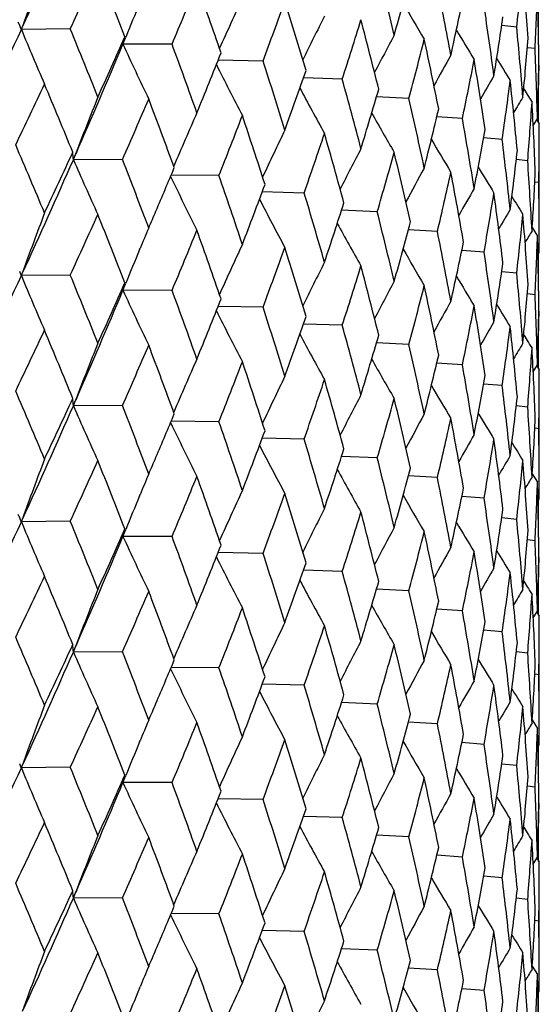
# Model space of a CAD drawing. Units: inches. Extents: x 0 to 11, y 0 to 8.5.
# Drawn here: x 4.2 to 4.3, y 5 to 5.2 of the extents above; entities that cross this region are included whole.
import ezdxf

# ---------------------------------------------------------------- set-up
doc = ezdxf.new("R2010")
doc.units = ezdxf.units.IN
doc.header["$LTSCALE"] = 0.605
doc.header["$MEASUREMENT"] = 0
doc.layers.get('0').update_dxf_attribs({"linetype": 'CONTINUOUS'})

msp = doc.modelspace()

# ---------------------------------------------------------------- linework, layer by layer
at = {"color": 7, "linetype": 'CONTINUOUS'}
for p, q in [((4.3441753267, 5.1780453895), (4.3441753267, 5.1855325339)), ((4.2402862989, 5.1811151997), (4.2405136221, 5.1817446143)), ((4.250111978, 5.1812482272), (4.2402862989, 5.1811151997)), ((4.3397729644, 5.1816068286), (4.3367488242, 5.1819020792)), ((4.2606860922, 5.1781820332), (4.2612555354, 5.1795885341)), ((4.2705503234, 5.1781640178), (4.2606860922, 5.1781820332)), ((4.3434542029, 5.177275571), (4.3419077588, 5.1774629704)), ((4.2888209832, 5.1747828685), (4.2798043359, 5.1749388466)), ((4.3442025727, 5.1739512813), (4.3442196643, 5.1729102016)), ((4.3047364759, 5.1711394744), (4.2969314665, 5.1713983217)), ((4.3411756241, 5.1692067076), (4.3418777484, 5.1680733698)), ((4.3441753267, 5.1623715017), (4.3441753267, 5.1698569707)), ((4.3181334869, 5.1672712217), (4.3116175505, 5.1675954692)), ((4.3288745447, 5.163217804), (4.3237145437, 5.1635662331)), ((4.3430853747, 5.161813896), (4.3439369996, 5.1631948711)), ((4.3438006871, 5.1629742846), (4.3443027942, 5.1621661276)), ((4.3440534705, 5.1635218835), (4.3440324041, 5.1626022571)), ((4.3442978461, 5.1394160729), (4.344302795, 5.1621661262)), ((4.3368494316, 5.1590208148), (4.3331015642, 5.1593468911)), ((4.2507314027, 5.1549624243), (4.2512151327, 5.1562235025)), ((4.2507314027, 5.1549624243), (4.2512152604, 5.1562234208)), ((4.2605899866, 5.1550201747), (4.2507314027, 5.1549624243)), ((4.3419763144, 5.1547233208), (4.3396866362, 5.1549727677)), ((4.2799693111, 5.1517833338), (4.2703780127, 5.1518745362)), ((4.3442025844, 5.1503694202), (4.3434078631, 5.1504762507)), ((4.2970842985, 5.1482665421), (4.2886622249, 5.1484783316)), ((4.311759326, 5.1445058867), (4.3045890456, 5.1448022304)), ((4.3238438077, 5.1405399568), (4.3179975287, 5.1408816674)), ((4.3428830404, 5.1413184832), (4.3439370001, 5.1396245902)), ((4.2640330151, 5.1368935554), (4.2641262248, 5.1371176961)), ((4.3332137408, 5.1364094485), (4.3287530047, 5.1367528809)), ((4.3440321007, 5.1358504541), (4.344302795, 5.1362865926)), ((4.3441753267, 5.1285955558), (4.3441753267, 5.1360812176)), ((4.2402855088, 5.1316649061), (4.2405127833, 5.1322941837)), ((4.2501128496, 5.1317979314), (4.2402855088, 5.1316649061)), ((4.3397729768, 5.1321567461), (4.3367487562, 5.1324518753)), ((4.260685213, 5.1287317524), (4.2612547143, 5.1301383881)), ((4.270551111, 5.1287137092), (4.260685213, 5.1287317524)), ((4.3434542093, 5.1278254884), (4.3419077234, 5.1280128221)), ((4.2888216788, 5.1253325485), (4.2798035165, 5.1254885754)), ((4.344202571, 5.1245013484), (4.3442196628, 5.1234601205)), ((4.3047370723, 5.1216891445), (4.2969307503, 5.121948055)), ((4.3411752932, 5.1197556669), (4.3418762504, 5.1186238224)), ((4.3411754146, 5.1197557397), (4.341876508, 5.1186239796)), ((4.3441753267, 5.1129200154), (4.3441753267, 5.1204073418)), ((4.318133978, 5.1178208835), (4.3116169446, 5.1181452023)), ((4.3288749255, 5.1137674591), (4.3237140547, 5.1141159605)), ((4.3430851403, 5.1123651984), (4.3439369996, 5.1137462892)), ((4.3437997975, 5.1135242739), (4.3443027958, 5.1127146244)), ((4.3440534701, 5.1140728864), (4.3440323461, 5.11315088)), ((4.3442978476, 5.0899669033), (4.344302795, 5.112714625)), ((4.3368496981, 5.1095704649), (4.3331011978, 5.1098966066)), ((4.25073145, 5.1055125377), (4.2512150236, 5.1067733205)), ((4.25073145, 5.1055125377), (4.2512151516, 5.1067732386)), ((4.2605899375, 5.1055699254), (4.25073145, 5.1055125377)), ((4.3419764639, 5.1052729678), (4.3396863975, 5.1055224636)), ((4.279969267, 5.1023330852), (4.2703782928, 5.1024246373)), ((4.3442026154, 5.1009190658), (4.3434077565, 5.1010259172)), ((4.2970842598, 5.0988162941), (4.2886624586, 5.0990283896)), ((4.311759293, 5.0950556392), (4.3045892349, 5.0953522454)), ((4.3238437809, 5.0910897098), (4.3179976757, 5.0914316388)), ((4.3428828777, 5.091867015), (4.3439369993, 5.090172978)), ((4.2640312191, 5.0874372532), (4.2641266011, 5.0876666265)), ((4.3332137204, 5.0869592018), (4.3287531118, 5.0873028064)), ((4.3440320506, 5.0864013436), (4.344302795, 5.0868375955)), ((4.3441753267, 5.0791450686), (4.3441753267, 5.0866322051)), ((4.2402862981, 5.0822148853), (4.2405136266, 5.0828443133)), ((4.2501119797, 5.082347919), (4.2402862981, 5.0822148853)), ((4.339772963, 5.0827064998), (4.3367488264, 5.0830017512)), ((4.2606860913, 5.0792817188), (4.2612555347, 5.0806882167)), ((4.2705503249, 5.0792637096), (4.2606860913, 5.0792817188)), ((4.3434542023, 5.0783752422), (4.3419077601, 5.0785626421)), ((4.2888209846, 5.0758825602), (4.2798043303, 5.0760385328)), ((4.3442025729, 5.0750509504), (4.3442196644, 5.0740098728)), ((4.304736477, 5.0722391661), (4.2969314619, 5.0724980087)), ((4.3411756265, 5.0703063955), (4.341877761, 5.0691730417)), ((4.3441753267, 5.0634711942), (4.3441753267, 5.070956627)), ((4.3181334878, 5.0683709135), (4.3116175467, 5.068695157)), ((4.3288745454, 5.0643174957), (4.3237145408, 5.0646659217)), ((4.3430853759, 5.0629135638), (4.3439369996, 5.0642945351)), ((4.3438006958, 5.064073963), (4.3443027941, 5.0632658203)), ((4.3440534706, 5.0646215452), (4.3440324048, 5.0637019484)), ((4.3442978461, 5.0405157838), (4.344302795, 5.0632658188)), ((4.336849432, 5.0601205065), (4.3331015622, 5.0604465805)), ((4.2507314105, 5.0560621464), (4.2512151365, 5.0573232157)), ((4.2507314105, 5.0560621464), (4.2512152642, 5.057323134)), ((4.2605899804, 5.0561198885), (4.2507314105, 5.0560621464)), ((4.3419763146, 5.0558230125), (4.339686635, 5.056072458)), ((4.2799693055, 5.0528830476), (4.2703780241, 5.0529742579)), ((4.3442025843, 5.0514691119), (4.3434078626, 5.0515759419)), ((4.2970842936, 5.049366256), (4.2886622346, 5.0495780523)), ((4.3117593218, 5.0456056006), (4.3045890537, 5.04590195)), ((4.3238438044, 5.0416396708), (4.3179975352, 5.0419813861)), ((4.3428830389, 5.042418171), (4.3439369999, 5.040724278)), ((4.2640329625, 5.0379930851), (4.2641262431, 5.0382173966)), ((4.3332137383, 5.0375091625), (4.3287530096, 5.0378525986)), ((4.3440321003, 5.0369501645), (4.344302795, 5.0373863036)), ((4.3441753267, 5.029695273), (4.3441753267, 5.0371809286)), ((4.2402855495, 5.0327646562), (4.2405128151, 5.0333939102)), ((4.2501128055, 5.0328976724), (4.2402855495, 5.0327646562)), ((4.3397729752, 5.0332564602), (4.3367487596, 5.0335515919)), ((4.2606852583, 5.0298315017), (4.2612547561, 5.0312381314)), ((4.2705510712, 5.0298134508), (4.2606852583, 5.0298315017)), ((4.3434542085, 5.0289252025), (4.3419077252, 5.0291125375)), ((4.2888216437, 5.0264322907), (4.279803564, 5.0265883235)), ((4.3442025712, 5.0256010577), (4.344219663, 5.0245598346)), ((4.3047370422, 5.0227888872), (4.2969307915, 5.0230478018)), ((4.3411753014, 5.0208554253), (4.3418762988, 5.0197235203)), ((4.3411754228, 5.0208554981), (4.3418765562, 5.0197236775)), ((4.3441753267, 5.0140197958), (4.3441753267, 5.0215070332)), ((4.3181339533, 5.0189206266), (4.3116169792, 5.019244948)), ((4.3288749063, 5.0148672026), (4.3237140825, 5.0152157054)), ((4.3430851466, 5.0134648714), (4.3439369996, 5.0148459552)), ((4.3437998323, 5.014623996), (4.3443027958, 5.0138144056)), ((4.3440534703, 5.0151725703), (4.3440323484, 5.014250656)), ((4.3442978475, 4.9910665376), (4.344302795, 5.0138144062)), ((4.3368496848, 5.0106702086), (4.3331012185, 5.0109963508)), ((4.2507315036, 5.0066122747), (4.2512152022, 5.0078729673)), ((4.2605898833, 5.0066696678), (4.2507315036, 5.0066122747)), ((4.3419764565, 5.0063727116), (4.3396864108, 5.0066222075)), ((4.2799692185, 5.0034328284), (4.270378348, 5.0035243736)), ((4.344202614, 5.0020188097), (4.3434077624, 5.002125661)), ((4.2970842176, 4.999916038), (4.2886625077, 5.0001281259)), ((4.3117592575, 4.9961553837), (4.3045892773, 4.9964519822)), ((4.3238437525, 4.9921894548), (4.317997711, 4.9925313762)), ((4.3428828928, 4.9929668575), (4.3439369995, 4.9912728464)), ((4.26403142, 4.9885373929), (4.2641266059, 4.9887662935)), ((4.3332136992, 4.9880589472), (4.3287531395, 4.988402545)), ((4.3440320566, 4.9875009584), (4.344302795, 4.9879372011)), ((4.3441753267, 4.980244944), (4.3441753267, 4.9877318105))]:
    msp.add_line(p, q, dxfattribs=at)
for centre, radius, start, end in [((2.7860763903, 5.8470856833), 1.5994507749, 335.4162674852, 336.3087184515), ((5.0568509284, 4.8865703725), 0.8680636098, 159.2779871345, 160.1208368581), ((2.8375964529, 5.8326962227), 1.555501398, 335.2409877041, 335.7333944302), ((2.7971922226, 4.6113307338), 1.5703316427, 21.2184680244, 21.7571755214), ((3.1772128778, 4.9087787718), 1.1698382842, 13.4055472309, 14.1094449301), ((3.6257452881, 5.2627410122), 0.7186224876, 353.5173481087, 354.4642520803), ((3.340443674, 5.1120170013), 1.0038782831, 3.8457188005, 4.6510111719), ((3.4574665055, 5.4196270347), 0.8905561349, 344.3904930532, 345.1843837635), ((3.0717503409, 5.6811898158), 1.3000601337, 337.2366998007, 337.8129604006), ((2.9480392484, 4.7168495861), 1.4093921654, 19.0312415002, 19.6264965592), ((3.2472222278, 4.973773625), 1.0981181694, 10.6111247243, 11.3555751671), ((3.6465825608, 5.2117022031), 0.6977214916, 357.1717912676, 358.1414258344), ((3.3538264366, 5.1621541429), 0.9904764352, 0.742677298, 1.5573767184), ((5.0051718231, 4.8776038597), 0.8028737268, 157.3850748984, 157.9058454269), ((4.9661275637, 4.8703250797), 0.7516082295, 155.0478957769, 155.891084131), ((3.2476340199, 5.5629838302), 1.1112021775, 339.5523000889, 340.2118150204), ((3.0679398993, 4.8055412946), 1.2832245323, 16.6355447503, 17.2837773372), ((4.8120705332, 5.4707293337), 0.5709265054, 209.863131195, 210.709372959), ((3.5383675946, 5.3503143164), 0.8072433889, 347.528253331, 348.3891921196), ((3.2986801268, 5.0320146927), 1.0459101283, 7.6814642674, 8.4584313942), ((4.2162333832, 5.1719848176), 0.0257282245, 22.7801267438, 24.3784707515), ((4.9395990786, 4.8626362995), 0.7146690442, 153.2942541276, 154.0804034701), ((3.3811953204, 5.4679680759), 0.9700698348, 342.182455692, 342.9221674525), ((3.162749597, 4.8815614173), 1.1847541829, 14.0479102825, 14.7442505919), ((3.5955651995, 5.290228181), 0.7490580322, 350.904514073, 351.8197578567), ((2.6346151655, 5.9161996427), 1.7659357087, 334.5643564654, 335.4014513554), ((4.2171463296, 5.1723698486), 0.0247374078, 20.7032181574, 22.776632583), ((4.8000513475, 5.4124284278), 0.6056754239, 202.4520147887, 203.5789590733), ((2.738181044, 4.5618970357), 1.6338699602, 21.7572577186, 22.2760922109), ((4.8238019806, 5.476057598), 0.5772498233, 210.7394751567, 211.4271461053), ((3.3330554324, 5.0855430159), 1.011290486, 4.6506992242, 5.4508198737), ((2.8999316009, 5.7787169913), 1.4871254982, 335.733325075, 336.245411674), ((4.239857509, 5.1842923782), 0.021706363, 343.6502396219, 347.7131097419), ((4.9197936976, 4.8556294), 0.6861306512, 151.7871552026, 152.4939625767), ((3.482056845, 5.3895547375), 0.8651208658, 345.1114740847, 345.9251440649), ((3.2362421066, 4.9479896013), 1.1093191306, 11.2901981433, 12.0283319661), ((3.6317376929, 5.2362746774), 0.7126013183, 354.4648213532, 355.4179367864), ((2.9175079515, 5.7403012914), 1.4560582331, 336.3485224113, 337.2907186869), ((4.7917202932, 5.4207359227), 0.5838062281, 204.5489090367, 205.7458630575), ((2.9015090517, 4.674374737), 1.4587932144, 19.6265855934, 20.2029551135), ((3.3512353766, 5.136205971), 0.9930684332, 1.5573352625, 2.3702152987), ((3.1179316187, 5.6364776582), 1.2501865121, 337.812900047, 338.4086770957), ((3.0311304368, 4.76820596), 1.321775432, 17.2838750929, 17.9145993899), ((4.9040873878, 4.8496152238), 0.6633638972, 150.528548323, 151.133933511), ((3.556234472, 5.3230731806), 0.7890034368, 348.3107154468, 349.1883778201), ((3.2908753503, 5.0072776458), 1.053801562, 8.3899033059, 9.1620404632), ((4.8359430259, 5.4799833854), 0.5857027869, 211.3496655592, 211.8575612061), ((3.6484366023, 5.1857608756), 0.695866386, 358.141649653, 359.1133254491), ((4.7918734387, 5.4286618569), 0.5721783249, 206.4205124945, 207.5712227146), ((3.282444413, 5.5245808499), 1.0742075808, 340.2117669063, 340.8901524495), ((3.3537077035, 5.1857487997), 0.9905951615, 358.71429276, 359.2573978695), ((3.1338980971, 4.848086654), 1.2145886685, 14.7443581973, 15.4250226893), ((4.8906036984, 4.8449201578), 0.6444605761, 149.5197822733, 150.0008175403), ((3.6075344909, 5.2649362701), 0.736965648, 351.7369337512, 352.6647235803), ((3.3282336162, 5.0615086453), 1.0161345372, 5.3799545397, 6.1769419773), ((2.6929602778, 5.8999281552), 1.7150010106, 334.3645495576, 334.8160402011), ((2.7044815821, 4.5245860411), 1.6702628648, 22.228729469, 22.7371934008), ((4.797620071, 5.4361590129), 0.5679745582, 208.0186313638, 209.0640395137), ((3.4074757984, 5.4340153005), 0.9425772767, 342.9221348628, 343.6794357524), ((5.0267725731, 4.8580235114), 0.830910692, 158.1305506369, 158.9683670396), ((2.9648131864, 5.7265070679), 1.4162043574, 336.2006948605, 336.7355979609), ((2.8747120553, 4.6409958368), 1.4873287296, 20.1505680202, 20.7170053026), ((3.2141988421, 4.9174108615), 1.1318577204, 12.0284493661, 12.7532315897), ((4.8783646647, 4.8416302351), 0.6284584824, 148.7626169205, 149.0936914087), ((4.8481029453, 5.4823897353), 0.5958683452, 211.836238832, 212.0113610593), ((3.501568436, 5.3587835487), 0.845005437, 345.9251298167, 346.754342175), ((3.638307883, 5.2121761181), 0.7060099752, 355.3322942337, 356.2928240442), ((3.3492876985, 5.1125530181), 0.995017844, 2.2979247757, 3.1095164848), ((4.9826416853, 4.8497634398), 0.7739221888, 156.0145154553, 156.8780650206), ((3.1667688587, 5.5935113594), 1.1976388826, 338.3563735466, 338.9750240859), ((3.009699672, 4.7377501439), 1.3442849766, 17.8574818142, 18.4789041388), ((4.8068557949, 5.4430119138), 0.5691039447, 209.3191026492, 210.2367051893), ((3.2748868874, 4.9788170389), 1.0699970203, 9.1621660696, 9.9237624862), ((4.9514421105, 4.8418472483), 0.7314773948, 154.1386808128, 154.9566257331), ((3.5700919619, 5.2945471956), 0.7748955053, 349.1883836173, 350.0787091369), ((3.6498626255, 5.1621664833), 0.6944401695, 359.0266195993, 359.9999705911), ((3.3196434419, 5.488066888), 1.0348211927, 340.830357062, 341.5310065795), ((3.1168688074, 4.8198515905), 1.2322451416, 15.3635773755, 16.0357996686), ((4.8180147149, 5.448909062), 0.5739646287, 210.3335355046, 211.1027939455), ((3.317816286, 5.0344993157), 1.026612953, 6.177072522, 6.9667611787), ((2.6452763814, 4.4738363309), 1.7344799951, 22.7390264504, 23.2295873167), ((4.9287219933, 4.8344450978), 0.6991862566, 152.5079212849, 153.2575057623), ((3.616437728, 5.2379103018), 0.7279889033, 352.6647494183, 353.6015256915), ((2.783158538, 5.7989948141), 1.6026689716, 335.4154533362, 336.3061233619), ((2.7589332047, 5.8430939897), 1.6421265375, 334.8139536651, 335.2827720211), ((4.2306471993, 5.1541091644), 0.0201023202, 2.4326982723, 6.7008761692), ((4.7939736156, 5.3916248916), 0.592554829, 203.5402602949, 204.7059368705), ((2.8280510404, 4.5974212368), 1.5372327105, 20.7187045506, 21.2678903364), ((3.4356862851, 5.4021408236), 0.9131701547, 343.6124824906, 344.3905518706), ((3.200950615, 4.8908682714), 1.1454351434, 12.6879853351, 13.4054389831), ((3.3441531915, 5.0863922686), 1.0001600457, 3.1096471835, 3.9175060243), ((3.0228298539, 5.6758041294), 1.3530996843, 336.8868278566, 337.2875387786), ((4.9112774871, 4.8278833549), 0.6738487731, 151.124820202, 151.7840019096), ((4.8300558594, 5.4535794889), 0.5814686304, 211.0750549098, 211.6754049005), ((4.7905379138, 5.399819487), 0.5764611724, 205.5060705302, 206.7010760668), ((2.9726126403, 4.6994384933), 1.3834006353, 18.4804511842, 19.0855979035), ((3.5224438002, 5.3302655087), 0.8235519141, 346.6808652433, 347.5282879841), ((3.2650170552, 4.9535392948), 1.0800133511, 9.8553724628, 10.6110119653), ((3.6426686027, 5.1860135018), 0.7016400768, 356.2928679253, 357.2580718424), ((3.2034773385, 5.5535633111), 1.1583264312, 338.9731919773, 339.609105193), ((4.896841806, 4.8225171782), 0.6531694301, 149.99087902, 150.5373632042), ((3.3545208679, 5.136285004), 0.9897819307, 0.1934023156, 0.8153359937), ((4.7937441205, 5.4075093136), 0.5687834412, 207.2566813702, 208.3588420521), ((3.0874993087, 4.785500321), 1.2628124077, 16.0371748631, 16.6944953624), ((3.5846788453, 5.2684006159), 0.7600829931, 349.9996831, 350.9045227304), ((3.3110664666, 5.0101171221), 1.0334113536, 6.8960092858, 7.6813493705), ((4.8422355166, 5.4567560001), 0.5908099415, 211.5574711963, 211.9663105983), ((3.3476130722, 5.4528773649), 1.0053424173, 341.5293601481, 342.2465412129), ((4.8842195679, 4.8184384723), 0.6359741157, 149.1076619514, 149.5172292285), ((5.05594036, 4.8374470385), 0.8670968642, 159.2767988413, 160.1207220984), ((2.8431088719, 5.7806945462), 1.5494279621, 335.2413057588, 335.7355886571), ((2.7923314544, 4.5599940799), 1.5755449218, 21.2184596858, 21.7553245333), ((2.9960026241, 5.687245883), 1.3822649706, 336.7345909492, 336.8871450373), ((3.1781063332, 4.859520593), 1.1689250292, 13.4066219154, 14.1109979095), ((3.625386028, 5.2133201457), 0.7189827596, 353.5182673226, 354.4648041576), ((3.3403659728, 5.0625694286), 1.0039556349, 3.8452795092, 4.6505860372), ((4.9983206067, 4.8309871347), 0.7954604397, 157.0418212766, 157.3657580246), ((4.8014883196, 5.4147209294), 0.5674986412, 208.7048137281, 209.6899046222), ((3.4568375294, 5.3703761244), 0.8912151027, 344.38913421, 345.182345454), ((3.075488116, 5.6301635553), 1.2960044406, 337.2370211746, 337.815023045), ((2.9443756556, 4.6661358301), 1.4132668868, 19.0312515089, 19.6248086686), ((3.2479224141, 4.9244395108), 1.0974088783, 10.6119822037, 11.3568367862), ((4.8722180241, 4.8159538905), 0.6210206938, 148.4771030112, 148.7224939038), ((3.6463466705, 5.1622589017), 0.6979574337, 357.1721908848, 358.1416088547), ((3.3536521091, 5.1127032368), 0.9906507576, 0.7425952742, 1.557228781), ((3.3548118575, 5.1362865769), 0.9894909376, 9.11e-07, 0.1812115884), ((5.0042919515, 4.8285073575), 0.8019262115, 157.3837612685, 157.9056337718), ((4.9653958966, 4.8211970639), 0.7508096217, 155.0465208848, 155.8907226968), ((3.2502159908, 5.5125644677), 1.1084450073, 339.552621123, 340.2137068041), ((3.0651644138, 4.7552614949), 1.2861207817, 16.6355737908, 17.2822754386), ((4.8118570019, 5.4211302793), 0.5706675648, 209.8608466435, 210.7075845809), ((3.5379832567, 5.3009667859), 0.8076404805, 347.5271419567, 348.3875542474), ((3.2992202808, 4.9826274908), 1.045366617, 7.682087497, 8.4593771265), ((4.9389355093, 4.8135014209), 0.7139352795, 153.2928116243, 154.0798756357), ((3.3829865347, 5.4179366267), 0.9681872878, 342.1827717773, 342.9238450782), ((3.1606569759, 4.8315868891), 1.1869110098, 14.0479588133, 14.7429579193), ((3.5953709872, 5.2408216437), 0.749256449, 350.9036870616, 351.8185761914), ((2.6297742969, 5.8689644035), 1.7712585674, 334.5669177237, 335.4014736571), ((4.2171391375, 5.1229166709), 0.024744416, 20.7042244948, 22.776620461), ((4.7994552157, 5.3627360635), 0.6050327602, 202.4523599642, 203.5806455015), ((2.7428921678, 4.5143903967), 1.6287744619, 21.7552282267, 22.2756320249), ((4.8235705428, 5.4264436085), 0.5769676128, 210.7372548326, 211.4253611379), ((3.3334576734, 5.0361205051), 1.0108874555, 4.651074939, 5.4514299021), ((2.8949972555, 5.7314249393), 1.4925103286, 335.7356888773, 336.2458779883), ((4.239851361, 5.1348434466), 0.0217117985, 343.6507371348, 347.7132096481), ((4.9191871119, 4.8064859088), 0.6854518986, 151.785657531, 152.4932586069), ((3.4832827622, 5.3397738349), 0.8638516453, 345.1117796342, 345.9265622206), ((3.2346931901, 4.8982290998), 1.1108984341, 11.2902663049, 12.0272709717), ((3.6317009379, 5.1868360587), 0.712638863, 354.4643090949, 355.4172554995), ((2.9133823541, 5.6925750756), 1.4605287695, 336.351499533, 337.2907956622), ((4.7911567163, 5.3710327408), 0.5831893216, 204.5492768052, 205.7476521303), ((2.9050060047, 4.6262228552), 1.4550637429, 19.62472826, 20.2025159764), ((3.3515131674, 5.0867628645), 0.9927905962, 1.5574550867, 2.3704761324), ((3.1145047813, 5.588373772), 1.2538675697, 337.8151195353, 338.4090907008), ((3.0337375583, 4.7196082228), 1.3190331225, 17.282214514, 17.9141862222), ((4.9035297849, 4.8004612568), 0.6627335003, 150.5270057327, 151.1330450809), ((3.5570376877, 5.2734526799), 0.7881827778, 348.3110040131, 349.1894923104), ((3.2897756377, 4.9576638644), 1.0549130836, 8.3899908389, 9.1612314673), ((4.8356845459, 5.430349973), 0.5853872291, 211.3475420946, 211.8557917938), ((3.6485408146, 5.1363110668), 0.6957621887, 358.1414723353, 359.1131715727), ((4.7913447132, 5.3789549948), 0.5715915018, 206.4210360025, 207.5730729311), ((3.2800134447, 5.4759658975), 1.0767773632, 340.2137993756, 340.8905027179), ((3.3538763468, 5.1362981865), 0.9904265241, 358.7141673213, 359.2573022044), ((3.1358282919, 4.7991771162), 1.2125847374, 14.7429195072, 15.42464076), ((4.8900991332, 4.7957480142), 0.6438855191, 149.5182072145, 149.999732287), ((3.6080046979, 5.2154142363), 0.7364902838, 351.7371983379, 352.6654953806), ((3.3275207347, 5.011989634), 1.0168505438, 5.3800607279, 6.1764017258), ((2.6963633916, 5.8489490847), 1.7112714043, 334.3614013601, 334.8138355825), ((2.7032112035, 4.4745408702), 1.6716639333, 22.231131641, 22.7391273003), ((4.7971221972, 5.3864520351), 0.5674153257, 208.0193566701, 209.0659228224), ((3.4057342298, 5.3850703321), 0.9443900725, 342.9239333527, 343.6797116812), ((5.0265533668, 4.808684398), 0.8306663303, 158.131952436, 158.9700941315), ((2.9671623163, 5.6761016562), 1.4136695054, 336.1976942428, 336.7335066405), ((2.8738152221, 4.5911554617), 1.4883050995, 20.1527727248, 20.7187903263), ((3.215595413, 4.8682834909), 1.1304247863, 12.0272570844, 12.7528863402), ((4.8778956545, 4.7924455107), 0.6279206341, 148.7610094613, 149.0924082187), ((4.8478132468, 5.4327356617), 0.5955153162, 211.8341480482, 212.0096098341), ((3.5003247891, 5.3096232766), 0.8462819633, 345.9266453422, 346.7545331848), ((3.6384982097, 5.1627073509), 0.7058189304, 355.3325278099, 356.2932236889), ((3.3489240609, 5.0630862797), 0.9953817727, 2.2980484269, 3.1092568032), ((4.9824301641, 4.8004308874), 0.7736815978, 156.0160265681, 156.8799148928), ((3.1684466626, 5.5434582734), 1.1958569875, 338.3535702023, 338.9730824963), ((3.009074007, 4.6880494969), 1.3449573162, 17.8594604926, 18.4805181003), ((4.8063828215, 5.3933064185), 0.5685674703, 209.3200272833, 210.2386030942), ((3.2758469665, 4.9295403415), 1.0690217553, 9.1612426765, 9.9234592988), ((4.9512266671, 4.792525358), 0.7312280845, 154.1402794371, 154.9585764886), ((3.5692241717, 5.2452475861), 0.7757759139, 349.1895686153, 350.0788061138), ((3.6497983688, 5.1127148434), 0.6945044262, 359.0268157604, 359.999981983), ((3.3208702051, 5.4382388436), 1.0335383641, 340.8278073591, 341.5292556539), ((3.1164480002, 4.7702472448), 1.2326917661, 15.3653006632, 16.0372194999), ((4.817563122, 5.3992071892), 0.5734486785, 210.3346560257, 211.1046920822), ((3.3184044157, 4.9851254205), 1.0260201569, 6.1764369046, 6.9665050875), ((2.6426944348, 4.4233587045), 1.7372577957, 22.7373155962, 23.227138362), ((4.9285015268, 4.7851338155), 0.6989271139, 152.509592807, 153.2595287819), ((3.6158687783, 5.1885241247), 0.7285612174, 352.6655621678, 353.6015221337), ((2.7862167611, 5.7481231409), 1.5992972398, 335.4162030969, 336.3087389978), ((2.7623253702, 5.7919860496), 1.6383520589, 334.8158829564, 335.2858293916), ((4.2306568893, 5.1046594764), 0.0200926777, 2.4332996997, 6.7024556098), ((4.7941512001, 5.3422765071), 0.5927581311, 203.5424011022, 204.7075804635), ((2.826085279, 4.5472712546), 1.5393183632, 20.7171272975, 21.2656218493), ((3.4365964018, 5.3524600062), 0.9122319313, 343.6102477417, 344.3890355626), ((3.2006905772, 4.8413299595), 1.1457081971, 12.6894243575, 13.4066416779), ((3.3444093064, 5.0369630236), 0.9999032365, 3.1093131443, 3.9173014132), ((3.0244032888, 5.6256240963), 1.3513665361, 336.8887009304, 337.2903235908), ((4.9110508046, 4.7785826154), 0.6735786794, 151.1265520238, 151.7860689329), ((4.829623924, 5.4038838536), 0.5809729004, 211.076367536, 211.6772924002), ((4.790714644, 5.3504789587), 0.5766677102, 205.5083475365, 206.7027967159), ((2.9710902472, 4.6495142212), 1.384994301, 18.4790273218, 19.0835371844), ((3.5231223936, 5.2806820059), 0.8228608514, 346.679008466, 347.5270506925), ((3.2648882608, 4.9040450668), 1.0801477906, 9.8565004589, 10.6119757919), ((3.6423531764, 5.1365799161), 0.7019558396, 356.2932772816, 357.2579648737), ((3.2049896241, 5.5034934314), 1.1566930588, 338.9748935276, 339.6117744337), ((4.8965986956, 4.7732319771), 0.6528769894, 149.9926561177, 150.5394495572), ((3.3544748313, 5.0868365996), 0.9898279661, 0.1932076184, 0.8151852021), ((4.7939333369, 5.3581825297), 0.5690079099, 207.2590056859, 208.3606041621), ((3.086308267, 4.7357348973), 1.2640437521, 16.0359249165, 16.6926710028), ((3.5851806631, 5.2188809779), 0.7595767318, 349.9982642426, 350.9036056802), ((3.3110495601, 4.9606503816), 1.0334301306, 6.8968034145, 7.6820552682), ((4.8418300969, 5.4070740492), 0.5903440548, 211.5589739534, 211.968176683), ((3.348631314, 5.4030571041), 1.0042598796, 341.5308963247, 342.2489318236), ((4.8839704203, 4.7691620709), 0.6356716989, 149.1094818636, 149.5192973782), ((5.056874318, 4.7876608345), 0.8680887423, 159.2779653069, 160.1207883613), ((2.8374972814, 5.7338408696), 1.5556102825, 335.2410138997, 335.7333861647), ((2.7972675276, 4.5124602846), 1.5702506346, 21.2184469027, 21.7571821769), ((2.9995010461, 5.6362437482), 1.378438637, 336.7363561014, 336.8890013976), ((3.1771714961, 4.8098681729), 1.1698809178, 13.405566294, 14.1094387128), ((3.625745682, 5.1638407738), 0.7186221051, 353.5173373871, 354.4642411391), ((3.3404492156, 5.0131169757), 1.0038727344, 3.8457226179, 4.6510190388), ((4.9990090992, 4.7812621413), 0.7962009762, 157.0430415141, 157.3666210701), ((4.8016915649, 5.3654083661), 0.5677426867, 208.7071445203, 209.6916894466), ((3.4575073472, 5.3207157142), 0.8905138438, 344.3904666596, 345.1843954375), ((3.0716824821, 5.5823173741), 1.3001334909, 337.2367245156, 337.8129526144), ((2.9480955181, 4.6179691874), 1.4093324778, 19.0312223283, 19.626502586), ((3.2471923842, 4.874867398), 1.0981485875, 10.6111401099, 11.3555703188), ((4.8719611868, 4.7666859988), 0.6207070689, 148.4789579486, 148.7245093125), ((3.6465842639, 5.1128018553), 0.6977197891, 357.1717859202, 358.141422094), ((3.3538299437, 5.0632538562), 0.9904729281, 0.7426773632, 1.5573792569), ((3.3546464297, 5.0868375904), 0.9896563653, 2.95e-07, 0.1811706816), ((5.0051938857, 4.7786938196), 0.8028978269, 157.3850293834, 157.9057947589), ((4.9661498601, 4.7714140205), 0.7516329684, 155.0478716651, 155.8910307859), ((3.2475865636, 5.4641007448), 1.1112526618, 339.5523228652, 340.2118078589), ((3.067982032, 4.7066539725), 1.2831804441, 16.6355277947, 17.2837826464), ((4.8120760546, 5.3718323577), 0.5709329538, 209.8631466822, 210.7093774157), ((3.5383959406, 5.2514080209), 0.8072144248, 347.5282318461, 348.3892019095), ((3.2986598936, 4.9331114177), 1.0459305728, 7.681475675, 8.4584280134), ((4.2162334149, 5.0730845473), 0.0257281784, 22.7801073869, 24.3784258924), ((4.9396194602, 4.7637253496), 0.7146920216, 153.2942283116, 154.0803509379), ((3.3811618262, 5.3690781715), 0.9701049072, 342.1824760218, 342.9221610766), ((3.1627808531, 4.7826692393), 1.184721887, 14.0478958113, 14.7442551), ((3.5955838674, 5.1913250664), 0.7490391597, 350.9044982149, 351.8197654547), ((2.6344526885, 5.8173758115), 1.7661152763, 334.5643807907, 335.4013893884), ((4.2171461091, 5.0734694726), 0.0247376352, 20.7031718359, 22.7766120619), ((4.8000261667, 5.313517498), 0.6056480983, 202.4519964051, 203.5789913777), ((2.7383461439, 4.4630628406), 1.6336921223, 21.7572511568, 22.2761414737), ((4.8238076228, 5.3771607905), 0.5772564627, 210.7394886635, 211.4271505116), ((3.3330435593, 4.9866415868), 1.0113024087, 4.6507064143, 5.4508180375), ((2.8997714224, 5.6798887692), 1.4873011421, 335.7333301436, 336.2453555805), ((4.2398572516, 5.085392095), 0.0217066179, 343.6503513095, 347.7131901772), ((4.9198116899, 4.7567190349), 0.6861512473, 151.7871274936, 152.4939123018), ((3.4820333294, 5.2906604103), 0.8651451297, 345.1114914322, 345.925138644), ((3.2362646925, 4.8490940346), 1.1092960526, 11.2901864129, 12.0283355933), ((3.6317484097, 5.1373734234), 0.712590563, 354.4648117077, 355.4179419306), ((2.9173661505, 5.6414621757), 1.4562126662, 336.3485560633, 337.2906513433), ((4.7916964234, 5.3218244873), 0.5837798963, 204.5488895088, 205.7458973658), ((2.9016329766, 4.5755188053), 1.4586615902, 19.6265794992, 20.2030002904), ((3.3512311431, 5.0373054711), 0.9930726696, 1.5573380757, 2.3702150554), ((3.1178218703, 5.5376220166), 1.2503049945, 337.8129047676, 338.4086245368), ((3.0312242252, 4.6693349882), 1.3216771683, 17.2838695345, 17.9146399029), ((4.9041034541, 4.7507054191), 0.6633825431, 150.5285190405, 151.1338860092), ((3.5562184089, 5.2241760011), 0.7890198014, 348.3107292841, 349.1883735207), ((3.2908907594, 4.9083797738), 1.0537859617, 8.3898945454, 9.162043139), ((4.8359488686, 5.381086761), 0.5857096934, 211.349676744, 211.8575655293), ((3.6484402892, 5.0868604571), 0.6958626983, 358.1416466011, 359.1133279549), ((4.7918507737, 5.3297501093), 0.5721529412, 206.4204963387, 207.5712581371), ((3.2823679388, 5.4257079904), 1.0742888253, 340.2117711817, 340.8901044578), ((3.3537105755, 5.0868484088), 0.9905922891, 358.7142920713, 359.2573993012), ((3.1339689763, 4.7492051269), 1.2145153483, 14.7443532511, 15.4250579341), ((4.8906187958, 4.7460105404), 0.6444782951, 149.5197519781, 150.0007730272), ((3.6075242841, 5.166037316), 0.7369759439, 351.7369436048, 352.6647205512), ((3.3282428289, 4.9626093052), 1.0161252739, 5.3799489341, 6.1769436461), ((2.6931738612, 5.8009288278), 1.7147655957, 334.3644454237, 334.8159973664), ((2.7043576039, 4.4256325763), 1.670397752, 22.2288090687, 22.7372312553), ((4.7975983743, 5.3372470503), 0.5679499342, 208.0186214811, 209.0640754792), ((3.4074223395, 5.3351313709), 0.9426331827, 342.9221385876, 343.6793934575), ((5.0267557698, 4.7591300282), 0.8308925628, 158.1305545583, 158.9683890078), ((2.9649584082, 5.6275454125), 1.4160467145, 336.2005955682, 336.7355573524), ((2.874621027, 4.5420601254), 1.4874263945, 20.1506410049, 20.7170402992), ((3.2142516737, 4.8185219156), 1.1318036849, 12.0284451129, 12.7532609666), ((4.8783793429, 4.7427205988), 0.6284758556, 148.7625859084, 149.0936505273), ((4.8481090368, 5.3834932883), 0.5958755568, 211.8362475454, 212.0113653172), ((3.5015315999, 5.2598924486), 0.8450434019, 345.9251328837, 346.7543067469), ((3.6383025778, 5.1132761748), 0.7060152929, 355.3322997364, 356.2928224002), ((3.3492912957, 5.0136528953), 0.9950142421, 2.2979224508, 3.1095171086), ((4.9826261428, 4.7508701277), 0.7739051524, 156.014519623, 156.87808784), ((3.1668706888, 5.4945727506), 1.1975300922, 338.3562807416, 338.9749864156), ((3.0096325924, 4.63882663), 1.3443559515, 17.8575472366, 18.4789358447), ((4.8068348144, 5.3440997883), 0.5690798699, 209.3190995014, 210.23674134), ((3.2749249889, 4.8799229611), 1.069958416, 9.162162585, 9.9237854452), ((4.9514274095, 4.7429541465), 0.7314610311, 154.1386851132, 154.956648151), ((3.5700676905, 5.19565151), 0.7749202093, 349.1883859255, 350.0786817001), ((3.6498617537, 5.0632661783), 0.6944410413, 359.0266205366, 359.9999703984), ((3.3197162026, 5.3891429202), 1.0347446858, 340.8302726109, 341.5309726464), ((3.1168198202, 4.7209365723), 1.232296285, 15.3636342618, 16.035827635), ((4.8179942871, 5.3499968476), 0.5739409894, 210.3335394829, 211.102830007), ((3.3178418728, 4.9356018436), 1.0265872116, 6.1770698753, 6.9667772499), ((2.6453362589, 4.3749629796), 1.7344143419, 22.7389689462, 23.2295499145), ((4.9287079255, 4.7355521901), 0.69917037, 152.5079256831, 153.2575271651), ((3.6164234803, 5.1390118282), 0.7280032663, 352.6647508833, 353.6015072184), ((2.7831213063, 5.700109966), 1.6027092724, 335.4155061646, 336.3061532311), ((2.7588664308, 5.7442229322), 1.642199422, 334.8140207603, 335.2828198541), ((4.2306473739, 5.0552088663), 0.0201021544, 2.4327759777, 6.7009604289), ((4.7939685996, 5.2927233147), 0.5925497045, 203.5403391621, 204.7060202948), ((2.8280944709, 4.4985388527), 1.5371857383, 20.7186514658, 21.267855773), ((3.435738678, 5.303226359), 0.9131158861, 343.612408423, 344.3905225314), ((3.2009158073, 4.7919591744), 1.1454710394, 12.6880327282, 13.4054627654), ((3.3441676616, 4.9874927964), 1.0001455526, 3.1096454293, 3.9175148617), ((3.0227749649, 5.5769256972), 1.3531587609, 336.8868792644, 337.2875825635), ((4.911263897, 4.7289906204), 0.6738332246, 151.1248246707, 151.7840216869), ((4.8300358862, 5.3546672794), 0.5814453853, 211.0750663883, 211.6754406703), ((4.7905333486, 5.3009179569), 0.5764565048, 205.5061543235, 206.7011635216), ((2.9726442725, 4.6005499535), 1.3833668957, 18.4804031766, 19.0855665995), ((3.522481309, 5.2313572518), 0.8235135748, 346.6808036439, 347.5282641021), ((3.2649937749, 4.8546342532), 1.0800371042, 9.8554094768, 10.6110311378), ((3.642662907, 5.0871135749), 0.701645784, 356.2928684895, 357.2580630404), ((3.2034438356, 5.4546745756), 1.1583618647, 338.9732510771, 339.609147043), ((4.8968284743, 4.723624648), 0.6531540051, 149.9908834895, 150.5373807618), ((3.3545251575, 5.0373847335), 0.9897776412, 0.1934007369, 0.8153373282), ((4.7937402119, 5.3086079996), 0.5687794814, 207.2567694165, 208.3589319909), ((3.087522122, 4.6866075134), 1.262788403, 16.0371326181, 16.6944677544), ((3.5847049717, 5.1694963577), 0.7600565714, 349.9996359504, 350.9045051047), ((3.311052945, 4.9112147278), 1.0334250321, 6.8960351661, 7.681363556), ((4.8422161544, 5.3578440335), 0.5907873455, 211.5574906425, 211.9663458577), ((3.3475884188, 5.3539842797), 1.0053680973, 341.5294134512, 342.2465787443), ((4.8842065326, 4.7195460411), 0.6359588953, 149.1076664867, 149.5172437788), ((5.0559410667, 4.7385471189), 0.8670973785, 159.2768409685, 160.1207592506), ((2.8430614446, 5.6818189329), 1.5494813112, 335.2412119726, 335.7354798801), ((2.7923996411, 4.4611183818), 1.5754725032, 21.2185235355, 21.7554154043), ((2.9959711695, 5.5883574254), 1.3822985585, 336.7346536908, 336.8871962485), ((3.1781223013, 4.7606248159), 1.1689084396, 13.4065861179, 14.1109744342), ((3.6254029601, 5.1144183276), 0.7189657612, 353.5182363066, 354.4647934398), ((3.3403611019, 4.9636685636), 1.0039605346, 3.8452936911, 4.6505949354), ((4.998318969, 4.7320881758), 0.7954583953, 157.0418664648, 157.3658012431), ((4.8014849841, 5.3158198512), 0.5674953179, 208.7049047997, 209.6899960521), ((3.4568191416, 5.2714801825), 0.8912339941, 344.3891803795, 345.1823776949), ((3.0754578566, 5.5312781726), 1.2960380619, 337.2369316774, 337.8149208404), ((2.9444285502, 4.567252299), 1.41321146, 19.0313086693, 19.6248916523), ((3.2479328625, 4.8255416938), 1.0973981452, 10.6119535023, 11.3568178575), ((4.8722052027, 4.7170615239), 0.6210056223, 148.4771076039, 148.7225046339), ((3.6463556485, 5.0633583393), 0.6979484523, 357.1721771907, 358.1416054691), ((3.3536553128, 5.0138029524), 0.9906475544, 0.7425974314, 1.5572321933), ((3.3548122474, 5.0373862883), 0.9894905476, 8.893e-07, 0.181211629), ((5.004293308, 4.7296071611), 0.801927407, 157.3838180487, 157.9056730946), ((4.9653958976, 4.7222974383), 0.7508093238, 155.0465699295, 155.8907667308), ((3.2501968387, 5.4136730649), 1.1084660131, 339.5525374595, 340.2136131269), ((3.0652059725, 4.6563724669), 1.2860777747, 16.6356234303, 17.2823494234), ((4.8118541954, 5.3222294608), 0.5706648456, 209.8609396425, 210.7076767098), ((3.537969489, 5.2020689532), 0.8076544634, 347.5271796415, 348.3875802322), ((3.299226111, 4.8837283306), 1.0453606822, 7.6820664577, 8.4593631206), ((4.9389351615, 4.7146019829), 0.7139345662, 153.2928633142, 154.0799233098), ((3.3829749441, 5.3190414356), 0.9681998437, 342.1826956879, 342.923762081), ((3.1606898363, 4.7326939496), 1.1868773787, 14.0480001046, 14.743021773), ((3.5953607807, 5.1419225738), 0.749266727, 350.9037150071, 351.8185950445), ((2.6298573581, 5.7700245397), 1.7711665918, 334.5669213748, 335.4015209134), ((4.2171394615, 5.024016478), 0.0247441309, 20.7043327629, 22.7766760703), ((4.7994682665, 5.2638418982), 0.6050471079, 202.4524219629, 203.5806689269), ((2.7428121484, 4.415458883), 1.6288603161, 21.7552016483, 22.2755830186), ((4.8235682547, 5.3275430796), 0.5769654986, 210.737348756, 211.4254533367), ((3.3334594626, 4.9372205456), 1.0108856418, 4.6510620062, 5.4514211217), ((2.8950808133, 5.6324859821), 1.4924183051, 335.7357202957, 336.2459458343), ((4.2398516544, 5.035943152), 0.0217115481, 343.6506642187, 347.7131281867), ((4.91918645, 4.7075866618), 0.6854508014, 151.7857114331, 152.4933094904), ((3.4832765671, 5.2408762583), 0.8638582969, 345.111712991, 345.9264921532), ((3.234719149, 4.7993333685), 1.1108721099, 11.2902984704, 12.0273235931), ((3.6316936291, 5.0879362184), 0.7126461853, 354.464326272, 355.4172665298), ((2.913460387, 5.593640587), 1.4604436101, 336.3515020296, 337.2908535801), ((4.7911691809, 5.2721389006), 0.5832032816, 204.5493427266, 205.7476768971), ((2.9049452193, 4.5273014401), 1.4551280574, 19.6247040205, 20.2024717753), ((3.3515112347, 4.9878625567), 0.9927925275, 1.5574505471, 2.3704727807), ((3.1145612285, 5.4894496613), 1.2538063461, 337.8151490719, 338.4091550687), ((3.0336908768, 4.6206938247), 1.3190818567, 17.2821929441, 17.9141474274), ((4.9035288301, 4.701562203), 0.6627320392, 150.5270614748, 151.1330987463), ((3.5570355402, 5.1745536407), 0.7881851084, 348.310948709, 349.1894373632), ((3.2897959265, 4.8587661645), 1.0548926526, 8.390013202, 9.1612718532), ((4.8356829888, 5.3314498893), 0.5853859779, 211.3476360732, 211.8558834643), ((3.6485360303, 5.0374108185), 0.6957669733, 358.1414780662, 359.1131743599), ((4.7913570518, 5.2800615928), 0.5716055539, 206.4211025374, 207.5730984001), ((3.2800520627, 5.3770510692), 1.0767361392, 340.2138264687, 340.8905624098), ((3.3538707465, 5.0373979363), 0.9904321245, 358.7141707765, 359.2573043329), ((3.1357923172, 4.7002676615), 1.2126218335, 14.742900945, 15.4246079748), ((4.8900977664, 4.6968492307), 0.6438835546, 149.5182644221, 149.9997883722), ((3.6080057725, 5.1165143704), 0.7364892631, 351.7371561318, 352.6654574823), ((3.3275361819, 4.9130905992), 1.0168350589, 5.3800727658, 6.1764290425), ((2.6960786283, 5.7501840526), 1.7115865881, 334.3614441196, 334.8137997187), ((2.7034297448, 4.3757313268), 1.6714273628, 22.2310862715, 22.7391590789), ((4.797134651, 5.2875591175), 0.5674297156, 208.0194207717, 209.0659486113), ((3.405760546, 5.2861614395), 0.9443624211, 342.923957383, 343.6797653709), ((5.0265735336, 4.7097763083), 0.8306879121, 158.1319779495, 158.9700886896), ((2.9669706371, 5.5772848573), 1.4138785138, 336.1977338106, 336.7334725616), ((2.8739779273, 4.4923160616), 1.488131431, 20.1527300199, 20.7188195251), ((3.2155678742, 4.7693775366), 1.1304528792, 12.0272418513, 12.7528601589), ((4.877894064, 4.6935468912), 0.6279183851, 148.7610679536, 149.092466164), ((4.8478124899, 5.3338360835), 0.595515014, 211.83424808, 212.0097006959), ((3.5003422334, 5.2107181997), 0.846263904, 345.9266656616, 346.7545794795), ((3.6385020434, 5.0638071232), 0.7058151042, 355.3325001465, 356.2932042889), ((3.3489351874, 4.9641864278), 0.9953706427, 2.2980498166, 3.109270454), ((4.982448465, 4.7015227577), 0.7737014628, 156.0160540789, 156.8799107857), ((3.1683140037, 5.4446098455), 1.1959993644, 338.3536058066, 338.9730507857), ((3.0091961132, 4.5891895259), 1.3448287766, 17.8594209571, 18.480544345), ((4.8063955165, 5.2944139842), 0.5685823142, 209.3200876837, 210.2386289842), ((3.2758263229, 4.8306368374), 1.0690426307, 9.1612310607, 9.9234402632), ((4.9512432973, 4.6936173153), 0.7312463855, 154.1403085166, 154.9585760861), ((3.5692349108, 5.1463449208), 0.7757649395, 349.1895845914, 350.0788436504), ((3.6498047772, 5.0138146261), 0.6944980178, 359.0268035979, 359.9999818634), ((3.3207770507, 5.3393703738), 1.0336367508, 340.8278381509, 341.5292269692), ((3.1165394461, 4.6713728866), 1.2325967589, 15.3652648289, 16.037242404), ((4.8175761699, 5.3003152318), 0.5734640732, 210.3347115517, 211.1047179052), ((3.3183896206, 4.8862235648), 1.0260350233, 6.1764291458, 6.9664936358), ((2.6424568221, 4.3243557135), 1.7375166103, 22.7374084676, 23.227162118), ((4.9285168014, 4.6862258906), 0.69894414, 152.5096231803, 153.2595325824), ((3.6158741596, 5.0896228957), 0.7285557736, 352.6655732416, 353.6015497015), ((2.7864152535, 5.6491360452), 1.5990806346, 335.4160757778, 336.3087311298), ((2.76262904, 5.6929465035), 1.6380180267, 334.815768775, 335.2858146218), ((4.2306569212, 5.0057592383), 0.0200926984, 2.4332259893, 6.7023468109), ((4.7941788904, 5.2433877761), 0.5927880738, 203.5423559953, 204.7074674082), ((2.8259100258, 4.4483021473), 1.5395066039, 20.7172130986, 21.2656448646), ((3.4365309155, 5.2535785848), 0.9123000368, 343.6102728314, 344.3890106134), ((3.2007580302, 4.7424455117), 1.1456389457, 12.6893927639, 13.4066608578), ((3.3443996972, 4.9380621725), 0.9999128563, 3.1093094118, 3.9172978488), ((3.0245960727, 5.5266435361), 1.3511577503, 336.8886356332, 337.2903089494), ((4.9110649433, 4.6796748466), 0.6735946215, 151.1265834568, 151.7860773999), ((4.8296374336, 5.3049923635), 0.5809889352, 211.0764170159, 211.6773180291), ((4.7907410829, 5.2515907352), 0.5766967041, 205.5082980289, 206.7026779221), ((2.9709597566, 4.550568273), 1.3851325131, 18.4791049954, 19.0835592243), ((3.5230771374, 5.1817921865), 0.8229072667, 346.6790269832, 347.5270302003), ((3.264936245, 4.8051536361), 1.0800990248, 9.8564736272, 10.6119908881), ((3.6423539705, 5.0376793997), 0.7019550393, 356.2932830309, 357.2579815472), ((3.2051354325, 5.4045392008), 1.1565376303, 338.9747930276, 339.6117642485), ((4.8966116508, 4.6743245246), 0.652891738, 149.992688321, 150.5394632415), ((3.3544700522, 4.9879361977), 0.9898327452, 0.1932223314, 0.8151897199), ((4.7939591243, 5.2592948776), 0.5690365551, 207.2589464354, 208.3604811499), ((3.0862112092, 4.6368050694), 1.2641451736, 16.0359933607, 16.6926918127), ((3.5851509088, 5.1199858165), 0.7596068976, 349.9982754147, 350.9035903208), ((3.3110811161, 4.8617543117), 1.0333983148, 6.8967818168, 7.6820659767), ((4.8418442946, 5.3081830855), 0.5903609531, 211.5590162163, 211.9682019776), ((3.3487352809, 5.3041236935), 1.0041507974, 341.5308057353, 342.248924488), ((4.8839825778, 4.6702548292), 0.6356856473, 149.1095148206, 149.5193166157), ((5.0569120799, 4.6887451525), 0.8681294829, 159.2779013233, 160.1206741489), ((2.8371204906, 5.635106224), 1.5560218146, 335.2412857676, 335.7335313482), ((2.7975179974, 4.4136635487), 1.569979662, 21.2182322686, 21.7570640771), ((2.9997393629, 5.5372438033), 1.3781803638, 336.7362464383, 336.8889356287), ((3.1771003218, 4.7109496297), 1.1699543685, 13.4056244077, 14.1094580196), ((3.6257284997, 5.0649424294), 0.7186393797, 353.5173406297, 354.4642314742), ((3.3404662741, 4.914218125), 1.0038556282, 3.8457066457, 4.6510251303), ((4.9990445187, 4.6823457416), 0.7962398466, 157.0429728364, 157.3665346767), ((4.8017170451, 5.2665212759), 0.5677713072, 208.7070755577, 209.6915636495), ((3.4575817132, 5.2217958427), 0.8904369705, 344.3903882599, 345.1843913102), ((3.0714208477, 5.4835205509), 1.3004147852, 337.2369811588, 337.8130889282), ((2.9482793931, 4.5191373967), 1.409136313, 19.0310273424, 19.626394491), ((3.2471419907, 4.7759566856), 1.0982000256, 10.6111868475, 11.3555878469), ((4.8719726213, 4.6677790182), 0.6207202596, 148.4789915235, 148.7245346481), ((3.6465780245, 5.0139019701), 0.6977260332, 357.1717809194, 358.1414185032), ((3.3538335433, 4.9643537995), 0.9904693278, 0.7426672991, 1.5573805954), ((3.3546434711, 4.9879371958), 0.9896593239, 3.091e-07, 0.1811718129), ((5.0052277949, 4.6797780128), 0.8029350752, 157.3849039146, 157.9056810953), ((4.9661859403, 4.6724958232), 0.7516732059, 155.0477991274, 155.8909091359), ((3.2474001353, 5.3652650624), 1.1114499183, 339.552559578, 340.211932679), ((3.0681164824, 4.6077978903), 1.283038962, 16.6353551619, 17.2836859868), ((4.8121014933, 5.272945807), 0.5709617875, 209.8630679782, 210.7092500051), ((3.5384484543, 5.1524969682), 0.8071608411, 347.5281679361, 348.3892012956), ((3.2986268467, 4.8342059661), 1.0459640037, 7.6815101141, 8.4584434952), ((4.9396533623, 4.6648068633), 0.7147304533, 153.2941516065, 154.0802277467), ((3.5956194657, 5.0924196334), 0.7490032071, 350.9044509271, 351.8197685643)]:
    msp.add_arc(centre, radius, start, end, dxfattribs=at)

doc.saveas('drawing.dxf')
